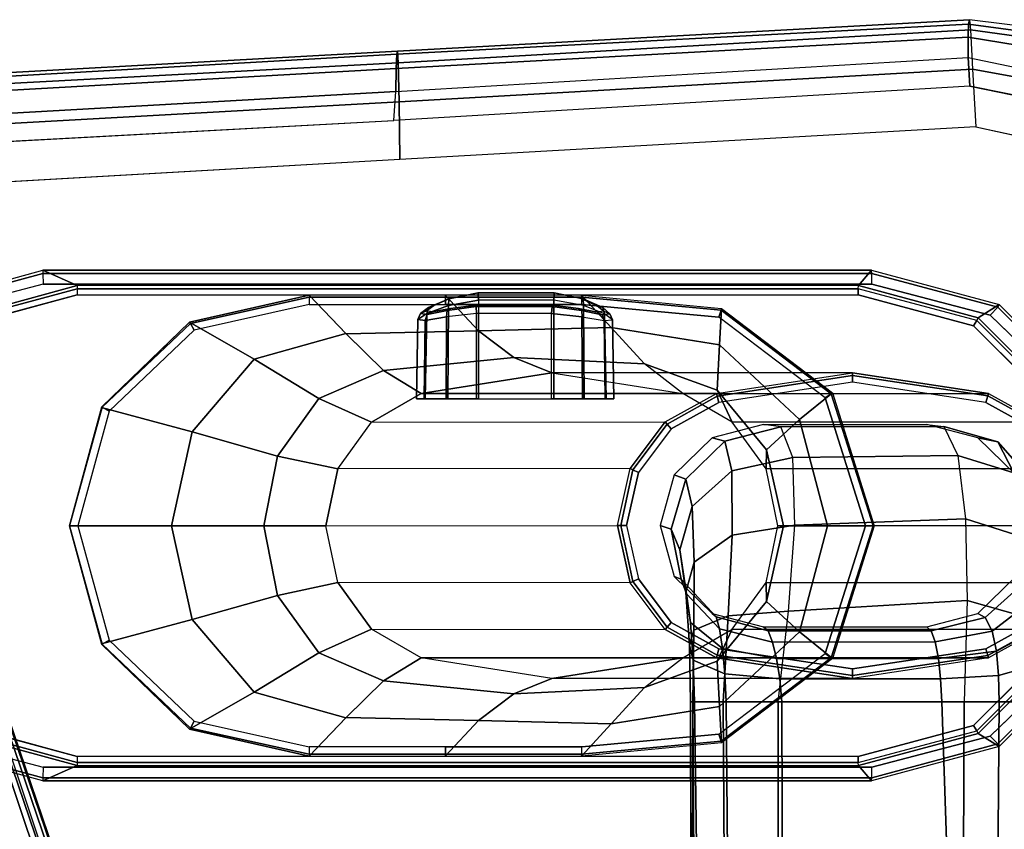
# Model space of a CAD drawing. Units: inches. Extents: x -85 to 134, y -89 to 88.
# Drawn here: x 31 to 35, y -21 to -18 of the extents above; entities that cross this region are included whole.
import ezdxf

# ---------------------------------------------------------------- set-up
doc = ezdxf.new("R2010")
doc.units = ezdxf.units.IN
doc.header["$MEASUREMENT"] = 0
for name, color, linetype in [('SEAT-ARMPAD', 5, 'Continuous'), ('SEAT-BASE', 5, 'Continuous'), ('SEAT-FRAME', 5, 'Continuous')]:
    doc.layers.add(name, color=color, linetype=linetype)

# ---------------------------------------------------------------- blocks, each defined once
blk = doc.blocks.new('1LINO_CHAIR_STD_ARMS_1T')
at = {"layer": 'SEAT-ARMPAD'}
for points, invisible_edges in [([(-1.2184, -9.4392, 25.389), (-1.2184, -13.1199, 25.389), (-2.201, -12.9214, 25.3719), (-2.201, -9.6376, 25.3719)], 5), ([(-1.2184, -9.4392, 25.389), (-1.2184, -13.1199, 25.389), (1.1944, -12.9762, 25.431), (1.1944, -9.5828, 25.431)], 5), ([(-2.1197, -9.7997, 26.352), (-1.2435, -9.609, 26.3697), (-1.2444, -10.4437, 26.4161), (-2.7717, -10.4155, 26.3532)], 6), ([(1.1682, -10.5125, 26.4794), (-1.2444, -10.4437, 26.4161), (-1.2435, -9.609, 26.3697), (1.169, -9.7466, 26.4374)], 11), ([(1.1944, -12.9762, 25.431), (1.1944, -9.5828, 25.431), (3.6079, -9.7131, 25.473), (3.6079, -12.846, 25.473)], 5), ([(3.5818, -10.5815, 26.496), (1.1682, -10.5125, 26.4794), (1.169, -9.7466, 26.4374), (3.5823, -9.8841, 26.4646)], 11), ([(-1.2444, -10.4437, 26.4161), (-2.7717, -10.4155, 26.3532), (-3.0121, -11.2795, 26.3557), (-1.2448, -11.2795, 26.4317)], 13), ([(1.168, -11.2795, 26.4934), (-1.2448, -11.2795, 26.4317), (-1.2444, -10.4437, 26.4161), (1.1682, -10.5125, 26.4794)], 15), ([(3.5817, -11.2795, 26.5066), (1.168, -11.2795, 26.4934), (1.1682, -10.5125, 26.4794), (3.5818, -10.5815, 26.496)], 15), ([(-1.2448, -11.2795, 26.4317), (-3.0121, -11.2795, 26.3557), (-2.7717, -12.1435, 26.3532), (-1.2444, -12.1154, 26.4161)], 13), ([(1.168, -11.2795, 26.4934), (-1.2448, -11.2795, 26.4317), (-1.2444, -12.1154, 26.4161), (1.1682, -12.0465, 26.4794)], 15), ([(3.5817, -11.2795, 26.5066), (1.168, -11.2795, 26.4934), (1.1682, -12.0465, 26.4794), (3.5818, -11.9775, 26.496)], 15), ([(3.5818, -11.9775, 26.496), (1.1682, -12.0465, 26.4794), (1.169, -12.8125, 26.4374), (3.5823, -12.6749, 26.4646)], 11), ([(1.1682, -12.0465, 26.4794), (-1.2444, -12.1154, 26.4161), (-1.2435, -12.9501, 26.3697), (1.169, -12.8125, 26.4374)], 11), ([(-2.7717, -12.1435, 26.3532), (-1.2444, -12.1154, 26.4161), (-1.2435, -12.9501, 26.3697), (-2.1197, -12.7593, 26.352)], 3)]:
    blk.add_3dface(points, dxfattribs=dict(at, invisible_edges=invisible_edges))
for points in [[(1.169, -12.8125, 26.4374), (3.5823, -12.6749, 26.4646), (3.5863, -12.9212, 26.4018), (1.1723, -13.0547, 26.3635)], [(-1.2435, -12.9501, 26.3697), (-2.1197, -12.7593, 26.352), (-2.1815, -13.019, 26.3), (-1.2295, -13.1911, 26.3082)], [(-1.2435, -12.9501, 26.3697), (1.169, -12.8125, 26.4374), (1.1723, -13.0547, 26.3635), (-1.2295, -13.1911, 26.3082)], [(1.1944, -12.9762, 25.431), (1.1853, -13.0978, 25.4874), (3.6126, -12.9613, 25.5235), (3.6079, -12.846, 25.473)], [(-2.1717, -13.0409, 25.4041), (-2.201, -12.9214, 25.3719), (-1.2184, -13.1199, 25.389), (-1.2116, -13.2405, 25.4456)], [(1.1723, -13.0547, 26.3635), (3.5863, -12.9212, 26.4018), (3.6007, -13.0893, 26.2158), (1.1755, -13.2186, 26.1722)], [(-1.2116, -13.2405, 25.4456), (-1.2184, -13.1199, 25.389), (1.1944, -12.9762, 25.431), (1.1853, -13.0978, 25.4874)], [(1.1839, -13.194, 25.6156), (3.6127, -13.0578, 25.6534), (3.6126, -12.9613, 25.5235), (1.1853, -13.0978, 25.4874)], [(-1.2295, -13.1911, 26.3082), (-2.1815, -13.019, 26.3), (-2.2253, -13.2184, 26.1282), (-1.2219, -13.3569, 26.1268)], [(-2.2032, -13.164, 25.5295), (-1.2114, -13.3263, 25.5773), (-1.2116, -13.2405, 25.4456), (-2.1717, -13.0409, 25.4041)], [(-1.2295, -13.1911, 26.3082), (1.1723, -13.0547, 26.3635), (1.1755, -13.2186, 26.1722), (-1.2219, -13.3569, 26.1268)], [(1.1817, -13.2543, 25.7632), (3.6129, -13.1158, 25.8042), (3.6127, -13.0578, 25.6534), (1.1839, -13.194, 25.6156)], [(-1.2114, -13.3263, 25.5773), (1.1839, -13.194, 25.6156), (1.1853, -13.0978, 25.4874), (-1.2116, -13.2405, 25.4456)], [(1.1755, -13.2186, 26.1722), (3.6007, -13.0893, 26.2158), (3.6108, -13.1325, 25.9652), (1.1791, -13.2666, 25.9229)], [(1.1791, -13.2666, 25.9229), (3.6108, -13.1325, 25.9652), (3.6129, -13.1158, 25.8042), (1.1817, -13.2543, 25.7632)], [(-2.2241, -13.2444, 25.6875), (-1.214, -13.3799, 25.7251), (-1.2114, -13.3263, 25.5773), (-2.2032, -13.164, 25.5295)], [(-1.214, -13.3799, 25.7251), (1.1817, -13.2543, 25.7632), (1.1839, -13.194, 25.6156), (-1.2114, -13.3263, 25.5773)], [(-1.2219, -13.3569, 26.1268), (-2.2253, -13.2184, 26.1282), (-2.2328, -13.2721, 25.8635), (-1.2176, -13.3988, 25.8812)], [(-1.2219, -13.3569, 26.1268), (1.1755, -13.2186, 26.1722), (1.1791, -13.2666, 25.9229), (-1.2176, -13.3988, 25.8812)], [(-2.2328, -13.2721, 25.8635), (-1.2176, -13.3988, 25.8812), (-1.214, -13.3799, 25.7251), (-2.2241, -13.2444, 25.6875)], [(-1.2176, -13.3988, 25.8812), (1.1791, -13.2666, 25.9229), (1.1817, -13.2543, 25.7632), (-1.214, -13.3799, 25.7251)]]:
    blk.add_3dface(points, dxfattribs=at)
at = {"layer": 'SEAT-BASE'}
for points in [[(1.2108, -1.669, 4.4418), (0.0015, -2.0619, 4.4418), (3.5584, -12.5129, 2.7922), (4.4762, -12.2147, 2.7922)], [(4.6257, -12.6106, 3.6812), (1.1689, -1.6681, 6.348), (1.1429, -1.6927, 6.4208), (4.5994, -12.6359, 3.7558)], [(4.6257, -12.6106, 3.6812), (4.5847, -12.3876, 2.8643), (1.2614, -1.6599, 4.5591), (1.1689, -1.6681, 6.348)], [(1.2424, -1.6611, 4.4547), (4.5077, -12.2065, 2.805), (4.4762, -12.2147, 2.7922), (1.2108, -1.669, 4.4418)], [(1.2578, -1.6611, 4.4861), (4.5231, -12.2065, 2.8364), (4.5077, -12.2065, 2.805), (1.2424, -1.6611, 4.4547)], [(4.5847, -12.3876, 2.8643), (4.5231, -12.2065, 2.8364), (1.2578, -1.6611, 4.4861), (1.2614, -1.6599, 4.5591)], [(1.0755, -1.7204, 6.4564), (4.5299, -12.6639, 3.7913), (4.3423, -12.7248, 3.8045), (0.8423, -1.7961, 6.4769)], [(4.5994, -12.6359, 3.7558), (1.1429, -1.6927, 6.4208), (1.0755, -1.7204, 6.4564), (4.5299, -12.6639, 3.7913)], [(0.8423, -1.7961, 6.4769), (4.3423, -12.7248, 3.8045), (4.1544, -12.7859, 3.809), (0.6083, -1.8721, 6.4838)], [(0.3744, -1.9482, 6.4769), (3.9665, -12.8469, 3.8045), (4.1544, -12.7859, 3.809), (0.6083, -1.8721, 6.4838)], [(0.1412, -2.0239, 6.4564), (3.7789, -12.9078, 3.7913), (3.9665, -12.8469, 3.8045), (0.3744, -1.9482, 6.4769)], [(0.0349, -2.0365, 6.348), (-0.0448, -2.0844, 4.5591), (3.5722, -12.7165, 2.8643), (3.6701, -12.9211, 3.6812)], [(-0.0287, -2.0741, 4.4547), (3.5281, -12.5249, 2.805), (3.5584, -12.5129, 2.7922), (0.0015, -2.0619, 4.4418)], [(3.6701, -12.9211, 3.6812), (0.0349, -2.0365, 6.348), (0.0704, -2.0412, 6.4208), (3.7063, -12.9261, 3.7558)], [(3.7063, -12.9261, 3.7558), (0.0704, -2.0412, 6.4208), (0.1412, -2.0239, 6.4564), (3.7789, -12.9078, 3.7913)], [(-0.0448, -2.0844, 4.5591), (-0.0412, -2.0832, 4.4861), (3.5156, -12.5339, 2.8364), (3.5722, -12.7165, 2.8643)], [(-0.0412, -2.0832, 4.4861), (3.5156, -12.5339, 2.8364), (3.5281, -12.5249, 2.805), (-0.0287, -2.0741, 4.4547)]]:
    blk.add_3dface(points, dxfattribs=at)
at = {"layer": 'SEAT-FRAME'}
for points in [[(-0.0631, -6.6082, 15.3303), (-0.0493, -10.5413, 15.4678), (-0.0615, -4.6381, 14.9048), (-0.0642, -4.797, 15.0417)], [(-0.0493, -10.5413, 15.4678), (-0.0589, -10.5414, 15.2875), (-0.0536, -4.7197, 14.6004), (-0.0615, -4.6381, 14.9048)], [(-0.0951, -4.7661, 14.4265), (-0.0536, -4.7197, 14.6004), (-0.0589, -10.5414, 15.2875)], [(-0.2218, -4.802, 14.2901), (-0.0951, -4.7661, 14.4265), (-0.0589, -10.5414, 15.2875), (-0.1851, -10.5413, 15.0885)], [(-1.1958, -10.5413, 14.9905), (-1.4453, -10.5413, 15.0812), (-1.3846, -4.7983, 14.2839), (-1.1697, -4.8171, 14.2175)], [(-0.4153, -10.5413, 15.0042), (-1.1958, -10.5413, 14.9905), (-1.1697, -4.8171, 14.2175), (-0.4134, -4.8171, 14.2306)], [(-0.1851, -10.5413, 15.0885), (-0.4153, -10.5413, 15.0042), (-0.4134, -4.8171, 14.2306), (-0.2218, -4.802, 14.2901)], [(-0.0631, -6.6082, 15.3303), (-0.065, -6.8312, 15.3781), (-0.0493, -10.5413, 15.4678)], [(-0.0649, -10.5413, 15.6475), (-0.0493, -10.5413, 15.4678), (-0.065, -6.8312, 15.3781), (-0.1118, -7.2274, 15.5425)], [(-0.1118, -7.2274, 15.5425), (-0.2248, -7.5248, 15.6832), (-0.1976, -10.5413, 15.8426), (-0.0649, -10.5413, 15.6475)], [(-1.5395, -10.5417, 15.6973), (-1.3421, -10.5412, 15.8795), (-1.3188, -7.6494, 15.7188), (-1.5055, -7.2752, 15.541)], [(-0.4312, -10.5413, 15.9194), (-0.1976, -10.5413, 15.8426), (-0.2248, -7.5248, 15.6832), (-0.4401, -7.7201, 15.7591)], [(-1.3421, -10.5412, 15.8795), (-1.101, -10.5413, 15.9077), (-1.1962, -7.7201, 15.746), (-1.3188, -7.6494, 15.7188)], [(-0.4401, -7.7201, 15.7591), (-1.1962, -7.7201, 15.746), (-1.101, -10.5413, 15.9077), (-0.4312, -10.5413, 15.9194)], [(-1.3361, -10.3649, 25.3661), (-1.3412, -10.3538, 25.3147), (-0.8074, -10.2101, 25.3275), (-0.8082, -10.2233, 25.3753)], [(-1.2542, -10.4091, 24.9268), (-1.3412, -10.3538, 25.3147), (-0.8074, -10.2101, 25.3275), (-0.7521, -10.2741, 24.9379)], [(-1.304, -10.3982, 25.3875), (-1.3361, -10.3649, 25.3661), (-0.8082, -10.2233, 25.3753), (-0.8085, -10.2683, 25.3961)], [(2.664, -10.2233, 25.4357), (-0.8082, -10.2233, 25.3753), (-0.8085, -10.2683, 25.3961), (2.6637, -10.2683, 25.4565)], [(2.6649, -10.2101, 25.3879), (-0.8074, -10.2101, 25.3275), (-0.8082, -10.2233, 25.3753), (2.664, -10.2233, 25.4357)], [(2.6649, -10.2101, 25.3879), (2.5202, -10.2741, 24.9948), (-0.7521, -10.2741, 24.9379), (-0.8074, -10.2101, 25.3275)], [(3.1959, -10.3554, 25.3868), (3.0204, -10.4102, 24.9966), (2.5202, -10.2741, 24.9948), (2.6649, -10.2101, 25.3879)], [(3.1908, -10.3653, 25.4449), (3.1748, -10.4025, 25.4652), (2.6637, -10.2683, 25.4565), (2.664, -10.2233, 25.4357)], [(3.1959, -10.3554, 25.3868), (3.1908, -10.3653, 25.4449), (2.664, -10.2233, 25.4357), (2.6649, -10.2101, 25.3879)], [(-1.2476, -10.4204, 24.9056), (-1.2542, -10.4091, 24.9268), (-0.7521, -10.2741, 24.9379), (-0.7517, -10.2875, 24.9143)], [(-1.2476, -10.4204, 24.9056), (-1.2347, -10.4425, 24.8965), (-0.7516, -10.313, 24.9049), (-0.7517, -10.2875, 24.9143)], [(-0.7517, -10.2875, 24.9143), (2.5206, -10.2875, 24.9712), (2.5202, -10.2741, 24.9948), (-0.7521, -10.2741, 24.9379)], [(-0.7516, -10.313, 24.9049), (2.5207, -10.313, 24.9618), (2.5206, -10.2875, 24.9712), (-0.7517, -10.2875, 24.9143)], [(3.0204, -10.4102, 24.9966), (3.0157, -10.4207, 24.9798), (2.5206, -10.2875, 24.9712), (2.5202, -10.2741, 24.9948)], [(3.0157, -10.4207, 24.9798), (3.0031, -10.4428, 24.9702), (2.5207, -10.313, 24.9618), (2.5206, -10.2875, 24.9712)], [(0.4074, -10.3143, 24.8459), (0.2843, -10.4492, 24.2129), (-0.1705, -10.5218, 24.2182), (-0.1791, -10.3692, 24.8355)], [(0.4068, -10.3222, 24.8789), (-0.1771, -10.3765, 24.8687), (-0.1791, -10.3692, 24.8355), (0.4074, -10.3143, 24.8459)], [(0.4065, -10.3528, 24.8935), (-0.1671, -10.4054, 24.8836), (-0.1771, -10.3765, 24.8687), (0.4068, -10.3222, 24.8789)], [(0.8388, -10.4637, 24.1391), (0.9782, -10.3147, 24.8556), (0.4074, -10.3143, 24.8459), (0.2843, -10.4492, 24.213)], [(0.4065, -10.3528, 24.8935), (0.9774, -10.3532, 24.9035), (0.9776, -10.3225, 24.8888), (0.4068, -10.3222, 24.8789)], [(0.4068, -10.3222, 24.8789), (0.9776, -10.3225, 24.8888), (0.9782, -10.3147, 24.8556), (0.4074, -10.3143, 24.8459)], [(1.3934, -10.4756, 24.0655), (1.549, -10.3138, 24.8662), (0.9782, -10.3147, 24.8556), (0.8388, -10.4637, 24.1391)], [(0.9774, -10.3532, 24.9035), (1.5483, -10.3524, 24.9134), (1.5485, -10.3219, 24.8989), (0.9776, -10.3225, 24.8888)], [(0.9776, -10.3225, 24.8888), (1.5485, -10.3219, 24.8989), (1.549, -10.3138, 24.8662), (0.9782, -10.3147, 24.8556)], [(1.7792, -10.5815, 24.0794), (2.0496, -10.4272, 24.8701), (1.549, -10.3138, 24.8662), (1.3952, -10.4738, 24.0747)], [(2.0311, -10.46, 24.9218), (1.5483, -10.3524, 24.9134), (1.5485, -10.3219, 24.8989), (2.0465, -10.4318, 24.9056)], [(2.0465, -10.4318, 24.9056), (1.5485, -10.3219, 24.8989), (1.549, -10.3138, 24.8662), (2.0496, -10.4272, 24.8701)], [(-1.7224, -10.7515, 25.3594), (-1.7317, -10.7453, 25.3055), (-1.3412, -10.3538, 25.3147), (-1.3361, -10.3649, 25.3661)], [(-1.6216, -10.7771, 24.9188), (-1.7317, -10.7453, 25.3055), (-1.3412, -10.3538, 25.3147), (-1.2542, -10.4091, 24.9268)], [(-1.6721, -10.7543, 25.3811), (-1.7224, -10.7515, 25.3594), (-1.3361, -10.3649, 25.3661), (-1.304, -10.3982, 25.3875)], [(-0.1791, -10.3692, 24.8355), (-0.1705, -10.5218, 24.2182), (-0.5049, -10.835, 24.2232), (-0.643, -10.7227, 24.8252)], [(-0.1771, -10.3765, 24.8687), (-0.6383, -10.7264, 24.8598), (-0.643, -10.7227, 24.8252), (-0.1791, -10.3692, 24.8355)], [(-0.1671, -10.4054, 24.8836), (-0.6129, -10.7445, 24.8758), (-0.6383, -10.7264, 24.8598), (-0.1771, -10.3765, 24.8687)], [(-1.6105, -10.7836, 24.8993), (-1.6216, -10.7771, 24.9188), (-1.2542, -10.4091, 24.9268), (-1.2476, -10.4204, 24.9056)], [(-1.6105, -10.7836, 24.8993), (-1.5883, -10.7963, 24.8903), (-1.2347, -10.4425, 24.8965), (-1.2476, -10.4204, 24.9056)], [(2.0385, -10.8868, 24.0854), (2.4184, -10.7839, 24.8712), (2.0496, -10.4272, 24.8701), (1.7792, -10.5815, 24.0794)], [(2.3862, -10.8, 24.928), (2.0311, -10.46, 24.9218), (2.0465, -10.4318, 24.9056), (2.4154, -10.7828, 24.9097)], [(2.4154, -10.7828, 24.9097), (2.0465, -10.4318, 24.9056), (2.0496, -10.4272, 24.8701), (2.4173, -10.7821, 24.8712)], [(0.2843, -10.4492, 24.2129), (0.1443, -10.6016, 23.4931), (-0.1606, -10.7114, 23.5189), (-0.1705, -10.5218, 24.2182)], [(0.6919, -10.5745, 23.3782), (0.8388, -10.4637, 24.1391), (0.2843, -10.4492, 24.213), (0.1443, -10.6016, 23.4931)], [(1.2374, -10.6289, 23.2632), (1.3934, -10.4756, 24.0655), (0.8388, -10.4637, 24.1391), (0.6919, -10.5745, 23.3782)], [(1.5079, -10.7469, 23.2569), (1.7792, -10.5815, 24.0794), (1.3952, -10.4738, 24.0747), (1.2374, -10.6288, 23.2632)], [(-1.5395, -10.5417, 15.6973), (-1.3421, -10.5412, 15.8795), (-1.3395, -10.6518, 15.9011), (-1.5376, -10.7075, 15.7256)], [(-1.1958, -10.5413, 14.9905), (-1.4453, -10.5413, 15.0812), (-1.4487, -10.898, 15.1551), (-1.2074, -10.9655, 15.0823)], [(-1.0965, -10.6374, 15.9284), (-1.3395, -10.6518, 15.9011), (-1.3421, -10.5412, 15.8795), (-1.101, -10.5413, 15.9077)], [(-0.4589, -10.9217, 15.0802), (-1.2074, -10.9655, 15.0823), (-1.1958, -10.5413, 14.9905), (-0.4153, -10.5413, 15.0042)], [(-0.4224, -10.6374, 15.9405), (-1.0965, -10.6374, 15.9284), (-1.101, -10.5413, 15.9077), (-0.4312, -10.5413, 15.9194)], [(-0.1705, -10.5218, 24.2182), (-0.1606, -10.7114, 23.5189), (-0.3673, -10.9614, 23.5342), (-0.5049, -10.835, 24.2232)], [(-0.4589, -10.9217, 15.0802), (-0.2069, -10.901, 15.1562), (-0.1851, -10.5413, 15.0885), (-0.4153, -10.5413, 15.0042)], [(-0.1926, -10.6588, 15.869), (-0.4224, -10.6374, 15.9405), (-0.4312, -10.5413, 15.9194), (-0.1976, -10.5413, 15.8426)], [(-0.2069, -10.901, 15.1562), (-0.062, -10.8412, 15.3532), (-0.0589, -10.5414, 15.2875), (-0.1851, -10.5413, 15.0885)], [(-0.0604, -10.7155, 15.6876), (-0.1926, -10.6588, 15.869), (-0.1976, -10.5413, 15.8426), (-0.0649, -10.5413, 15.6475)], [(-0.0445, -10.7787, 15.5223), (-0.0604, -10.7155, 15.6876), (-0.0649, -10.5413, 15.6475), (-0.0493, -10.5413, 15.4678)], [(-0.062, -10.8412, 15.3532), (-0.0445, -10.7787, 15.5223), (-0.0493, -10.5413, 15.4678), (-0.0589, -10.5414, 15.2875)], [(0.5318, -10.6398, 22.5599), (0.6919, -10.5745, 23.3782), (0.1443, -10.6016, 23.4931), (-0.0164, -10.7257, 22.6665)], [(1.0799, -10.7257, 22.4533), (1.2374, -10.6289, 23.2632), (0.6919, -10.5745, 23.3782), (0.5318, -10.6398, 22.5599)], [(1.681, -10.9875, 23.2528), (2.0385, -10.8868, 24.0854), (1.7792, -10.5815, 24.0794), (1.5079, -10.7469, 23.2569)], [(-1.087, -10.7232, 15.9757), (-1.3303, -10.7533, 15.9492), (-1.3395, -10.6518, 15.9011), (-1.0965, -10.6374, 15.9284)], [(-0.7275, -10.6398, 16.0833), (0.5318, -10.6398, 22.5599), (-0.0164, -10.7257, 22.6665), (-1.2978, -10.7257, 16.0759)], [(-1.2978, -10.7257, 16.0759), (-0.7275, -10.6398, 16.0833), (-0.727, -10.6513, 16.0555), (-1.2942, -10.7358, 16.0465)], [(-0.409, -10.7229, 15.988), (-1.087, -10.7232, 15.9757), (-1.0965, -10.6374, 15.9284), (-0.4224, -10.6374, 15.9405)], [(1.0799, -10.7257, 22.4533), (-0.1572, -10.7257, 16.0908), (-0.7275, -10.6398, 16.0833), (0.5318, -10.6398, 22.5599)], [(-0.7275, -10.6398, 16.0833), (-0.1572, -10.7257, 16.0908), (-0.1604, -10.7375, 16.0645), (-0.727, -10.6513, 16.0555)], [(-0.1829, -10.7643, 15.9268), (-0.409, -10.7229, 15.988), (-0.4224, -10.6374, 15.9405), (-0.1926, -10.6588, 15.869)], [(0.1443, -10.6016, 23.4931), (-0.0164, -10.7257, 22.6665), (-0.2239, -10.8456, 22.7068), (-0.1606, -10.7114, 23.5189)], [(1.2874, -10.8456, 22.413), (1.5079, -10.7469, 23.2569), (1.2374, -10.6288, 23.2632), (1.0799, -10.7257, 22.4533)], [(-1.5376, -10.7075, 15.7256), (-1.3395, -10.6518, 15.9011), (-1.3303, -10.7533, 15.9492), (-1.5255, -10.8593, 15.7972)], [(-1.2942, -10.7358, 16.0465), (-0.727, -10.6513, 16.0555), (-0.7268, -10.6791, 16.044), (-1.2855, -10.7632, 16.0343)], [(-0.727, -10.6513, 16.0555), (-0.1604, -10.7375, 16.0645), (-0.1681, -10.7632, 16.0537), (-0.7268, -10.6791, 16.044)], [(-0.0487, -10.8731, 15.7713), (-0.1829, -10.7643, 15.9268), (-0.1926, -10.6588, 15.869), (-0.0604, -10.7155, 15.6876)], [(-1.0734, -10.7923, 16.0446), (-1.3119, -10.838, 16.0211), (-1.3303, -10.7533, 15.9492), (-1.087, -10.7232, 15.9757)], [(-0.3923, -10.792, 16.0566), (-1.0734, -10.7923, 16.0446), (-1.087, -10.7232, 15.9757), (-0.409, -10.7229, 15.988)], [(-0.643, -10.7227, 24.8252), (-0.5049, -10.835, 24.2232), (-0.623, -11.2793, 24.2257), (-0.8183, -11.2793, 24.8208)], [(-0.6383, -10.7264, 24.8598), (-0.8133, -11.2793, 24.8561), (-0.8183, -11.2793, 24.8208), (-0.643, -10.7227, 24.8252)], [(-0.1706, -10.8477, 16.0129), (-0.3923, -10.792, 16.0566), (-0.409, -10.7229, 15.988), (-0.1829, -10.7643, 15.9268)], [(-0.1606, -10.7114, 23.5189), (-0.2239, -10.8456, 22.7068), (-0.3651, -11.0416, 22.7343), (-0.3673, -10.9614, 23.5342)], [(-0.0291, -11.0011, 15.6196), (-0.0487, -10.8731, 15.7713), (-0.0604, -10.7155, 15.6876), (-0.0445, -10.7787, 15.5223)], [(-1.5255, -10.8593, 15.7972), (-1.3303, -10.7533, 15.9492), (-1.3119, -10.838, 16.0211), (-1.4989, -10.9808, 15.91)], [(-0.2239, -10.8456, 22.7068), (-1.5121, -10.8446, 16.0751), (-1.2978, -10.7257, 16.0759), (-0.0164, -10.7257, 22.6665)], [(-1.5121, -10.8446, 16.0751), (-1.2978, -10.7257, 16.0759), (-1.2942, -10.7358, 16.0465), (-1.5055, -10.8516, 16.044)], [(-1.5055, -10.8516, 16.044), (-1.2942, -10.7358, 16.0465), (-1.2855, -10.7632, 16.0343), (-1.4858, -10.874, 16.0308)], [(-0.6129, -10.7445, 24.8758), (-0.7817, -11.2793, 24.8729), (-0.8133, -11.2793, 24.8561), (-0.6383, -10.7264, 24.8598)], [(-0.0318, -10.9945, 15.9007), (-0.1706, -10.8477, 16.0129), (-0.1829, -10.7643, 15.9268), (-0.0487, -10.8731, 15.7713)], [(-0.1604, -10.7375, 16.0645), (0.0489, -10.8545, 16.0672), (0.0322, -10.874, 16.0572), (-0.1681, -10.7632, 16.0537)], [(-0.1572, -10.7257, 16.0908), (0.0571, -10.8446, 16.0916), (0.0489, -10.8545, 16.0672), (-0.1604, -10.7375, 16.0645)], [(1.2874, -10.8456, 22.413), (0.0571, -10.8446, 16.0916), (-0.1572, -10.7257, 16.0908), (1.0799, -10.7257, 22.4533)], [(1.4286, -11.0416, 22.3855), (1.681, -10.9875, 23.2528), (1.5079, -10.7469, 23.2569), (1.2874, -10.8456, 22.413)], [(-1.0567, -10.8389, 16.1297), (-1.2831, -10.8941, 16.1143), (-1.3119, -10.838, 16.0211), (-1.0734, -10.7923, 16.0446)], [(-0.3735, -10.8389, 16.1415), (-1.0567, -10.8389, 16.1297), (-1.0734, -10.7923, 16.0446), (-0.3923, -10.792, 16.0566)], [(-0.1567, -10.8975, 16.1217), (-0.3735, -10.8389, 16.1415), (-0.3923, -10.792, 16.0566), (-0.1706, -10.8477, 16.0129)], [(-0.0636, -11.1271, 15.4638), (-0.0291, -11.0011, 15.6196), (-0.0445, -10.7787, 15.5223), (-0.062, -10.8412, 15.3532)], [(2.126, -11.2793, 24.0878), (2.5529, -11.2793, 24.8715), (2.4184, -10.7839, 24.8712), (2.0385, -10.8868, 24.0854)], [(2.5179, -11.2793, 24.9303), (2.3862, -10.8, 24.928), (2.4154, -10.7828, 24.9097), (2.5525, -11.2793, 24.911)], [(2.5525, -11.2793, 24.911), (2.4154, -10.7828, 24.9097), (2.4173, -10.7821, 24.8712), (2.5529, -11.2793, 24.8715)], [(-0.3651, -11.0416, 22.7343), (-1.6593, -11.0403, 16.0746), (-1.5121, -10.8446, 16.0751), (-0.2239, -10.8456, 22.7068)], [(-1.4989, -10.9808, 15.91), (-1.3119, -10.838, 16.0211), (-1.2831, -10.8941, 16.1143), (-1.4558, -11.0503, 16.0566)], [(-1.0383, -10.8563, 16.2247), (-1.2528, -10.912, 16.221), (-1.2831, -10.8941, 16.1143), (-1.0567, -10.8389, 16.1297)], [(-0.3541, -10.8563, 16.2366), (-1.0383, -10.8563, 16.2247), (-1.0567, -10.8389, 16.1297), (-0.3735, -10.8389, 16.1415)], [(-0.5049, -10.835, 24.2232), (-0.3673, -10.9614, 23.5342), (-0.4378, -11.2793, 23.5398), (-0.623, -11.2793, 24.2257)], [(-0.1396, -10.912, 16.2403), (-0.3541, -10.8563, 16.2366), (-0.3735, -10.8389, 16.1415), (-0.1567, -10.8975, 16.1217)], [(-0.2237, -11.2402, 15.2923), (-0.0636, -11.1271, 15.4638), (-0.062, -10.8412, 15.3532), (-0.2069, -10.901, 15.1562)], [(-0.0098, -11.0555, 16.0668), (-0.1567, -10.8975, 16.1217), (-0.1706, -10.8477, 16.0129), (-0.0318, -10.9945, 15.9007)], [(0.0571, -10.8446, 16.0916), (0.2043, -11.0403, 16.0921), (0.1924, -11.046, 16.069), (0.0489, -10.8545, 16.0672)], [(0.2043, -11.0403, 16.0921), (1.4286, -11.0416, 22.3855), (1.2874, -10.8456, 22.413), (0.0571, -10.8446, 16.0916)], [(-0.0039, -11.1784, 15.7823), (-0.0318, -10.9945, 15.9007), (-0.0487, -10.8731, 15.7713), (-0.0291, -11.0011, 15.6196)], [(0.0489, -10.8545, 16.0672), (0.1924, -11.046, 16.069), (0.1698, -11.0566, 16.0596), (0.0322, -10.874, 16.0572)], [(1.7382, -11.2793, 23.2512), (2.126, -11.2793, 24.0878), (2.0385, -10.8868, 24.0854), (1.681, -10.9875, 23.2528)], [(-1.4558, -11.0503, 16.0566), (-1.2831, -10.8941, 16.1143), (-1.2528, -10.912, 16.221), (-1.4119, -11.0662, 16.2182)], [(-1.2074, -10.9655, 15.0823), (-1.4487, -10.898, 15.1551), (-1.4384, -11.2332, 15.2953), (-1.2014, -11.3082, 15.24)], [(-0.4852, -11.2808, 15.2289), (-1.2014, -11.3082, 15.24), (-1.2074, -10.9655, 15.0823), (-0.4589, -10.9217, 15.0802)], [(-0.4852, -11.2808, 15.2289), (-0.2237, -11.2402, 15.2923), (-0.2069, -10.901, 15.1562), (-0.4589, -10.9217, 15.0802)], [(0.0195, -11.0662, 16.2431), (-0.1396, -10.912, 16.2403), (-0.1567, -10.8975, 16.1217), (-0.0098, -11.0555, 16.0668)], [(-0.3673, -10.9614, 23.5342), (-0.3651, -11.0416, 22.7343), (-0.4151, -11.2793, 22.744), (-0.4378, -11.2793, 23.5398)], [(-0.0551, -11.3601, 15.6597), (-0.0039, -11.1784, 15.7823), (-0.0291, -11.0011, 15.6196), (-0.0636, -11.1271, 15.4638)], [(0.0317, -11.2646, 16.0055), (-0.0098, -11.0555, 16.0668), (-0.0318, -10.9945, 15.9007), (-0.0039, -11.1784, 15.7823)], [(1.4786, -11.2793, 22.3758), (1.7382, -11.2793, 23.2512), (1.681, -10.9875, 23.2528), (1.4286, -11.0416, 22.3855)], [(-0.4151, -11.2793, 22.744), (-1.7119, -11.2795, 16.0744), (-1.6593, -11.0403, 16.0746), (-0.3651, -11.0416, 22.7343)], [(0.1924, -11.046, 16.069), (0.2435, -11.2795, 16.0696), (0.2189, -11.2795, 16.0604), (0.1698, -11.0566, 16.0596)], [(0.2043, -11.0403, 16.0921), (0.2569, -11.2795, 16.0923), (0.2435, -11.2795, 16.0696), (0.1924, -11.046, 16.069)], [(1.4786, -11.2793, 22.3758), (0.2569, -11.2795, 16.0923), (0.2043, -11.0403, 16.0921), (1.4286, -11.0416, 22.3855)], [(0.0784, -11.2795, 16.2441), (0.0195, -11.0662, 16.2431), (-0.0098, -11.0555, 16.0668), (0.0317, -11.2646, 16.0055)], [(-0.222, -11.5091, 15.5372), (-0.0551, -11.3601, 15.6597), (-0.0636, -11.1271, 15.4638), (-0.2237, -11.2402, 15.2923)], [(-0.0285, -11.4735, 15.9407), (0.0317, -11.2646, 16.0055), (-0.0039, -11.1784, 15.7823), (-0.0551, -11.3601, 15.6597)], [(-1.2014, -11.3082, 15.24), (-1.4384, -11.2332, 15.2953), (-1.4031, -11.5007, 15.5362), (-1.1693, -11.5738, 15.5032)], [(-0.4778, -11.5649, 15.4917), (-0.222, -11.5091, 15.5372), (-0.2237, -11.2402, 15.2923), (-0.4852, -11.2808, 15.2289)], [(-0.3651, -11.517, 22.7343), (-1.6593, -11.5187, 16.0746), (-1.7119, -11.2795, 16.0744), (-0.4151, -11.2793, 22.744)], [(-0.4778, -11.5649, 15.4917), (-1.1693, -11.5738, 15.5032), (-1.2014, -11.3082, 15.24), (-0.4852, -11.2808, 15.2289)], [(-0.8183, -11.2793, 24.8208), (-0.623, -11.2793, 24.2257), (-0.5049, -11.7237, 24.2232), (-0.643, -11.836, 24.8252)], [(-0.643, -11.836, 24.8252), (-0.8183, -11.2793, 24.8208), (-0.8133, -11.2793, 24.8561), (-0.6383, -11.8323, 24.8598)], [(-0.6383, -11.8323, 24.8598), (-0.8133, -11.2793, 24.8561), (-0.7817, -11.2793, 24.8729), (-0.6129, -11.8142, 24.8758)], [(-0.623, -11.2793, 24.2257), (-0.4378, -11.2793, 23.5398), (-0.3673, -11.5973, 23.5342), (-0.5049, -11.7237, 24.2232)], [(-0.4378, -11.2793, 23.5398), (-0.4151, -11.2793, 22.744), (-0.3651, -11.517, 22.7343), (-0.3673, -11.5973, 23.5342)], [(0.0195, -11.4929, 16.2432), (0.0784, -11.2795, 16.2441), (0.0317, -11.2646, 16.0055), (-0.0285, -11.4735, 15.9407)], [(0.2435, -11.2795, 16.0696), (0.1924, -11.513, 16.069), (0.1698, -11.5025, 16.0596), (0.2189, -11.2795, 16.0604)], [(0.2569, -11.2795, 16.0923), (0.2043, -11.5187, 16.0921), (0.1924, -11.513, 16.069), (0.2435, -11.2795, 16.0696)], [(0.2043, -11.5187, 16.0921), (1.4286, -11.517, 22.3855), (1.4786, -11.2793, 22.3758), (0.2569, -11.2795, 16.0923)], [(1.4286, -11.517, 22.3855), (1.681, -11.5712, 23.2528), (1.7382, -11.2793, 23.2512), (1.4786, -11.2793, 22.3758)], [(1.681, -11.5712, 23.2528), (2.0385, -11.6719, 24.0854), (2.126, -11.2793, 24.0878), (1.7382, -11.2793, 23.2512)], [(2.0385, -11.6719, 24.0854), (2.4184, -11.7748, 24.8712), (2.5529, -11.2793, 24.8715), (2.126, -11.2793, 24.0878)], [(2.5525, -11.2793, 24.911), (2.4154, -11.7758, 24.9097), (2.3862, -11.7586, 24.928), (2.5179, -11.2793, 24.9303)], [(2.5529, -11.2793, 24.8715), (2.4173, -11.7766, 24.8712), (2.4154, -11.7758, 24.9097), (2.5525, -11.2793, 24.911)], [(-1.4031, -11.5007, 15.5362), (-1.5365, -11.3469, 15.6565), (-1.4815, -11.4661, 15.9256), (-1.3362, -11.6305, 15.8667)], [(-0.1927, -11.6331, 15.8778), (-0.0285, -11.4735, 15.9407), (-0.0551, -11.3601, 15.6597), (-0.222, -11.5091, 15.5372)], [(-1.3362, -11.6305, 15.8667), (-1.4815, -11.4661, 15.9256), (-1.4119, -11.4929, 16.2182), (-1.2528, -11.6471, 16.221)], [(-1.1693, -11.5738, 15.5032), (-1.4031, -11.5007, 15.5362), (-1.3362, -11.6305, 15.8667), (-1.1099, -11.6949, 15.8535)], [(-0.1396, -11.6471, 16.2404), (0.0195, -11.4929, 16.2432), (-0.0285, -11.4735, 15.9407), (-0.1927, -11.6331, 15.8778)], [(0.1924, -11.513, 16.069), (0.0489, -11.7046, 16.0672), (0.0322, -11.685, 16.0572), (0.1698, -11.5025, 16.0596)], [(-0.2239, -11.713, 22.7068), (-1.5121, -11.7145, 16.0751), (-1.6593, -11.5187, 16.0746), (-0.3651, -11.517, 22.7343)], [(-0.4273, -11.694, 15.8532), (-0.1927, -11.6331, 15.8778), (-0.222, -11.5091, 15.5372), (-0.4778, -11.5649, 15.4917)], [(-0.3673, -11.5973, 23.5342), (-0.3651, -11.517, 22.7343), (-0.2239, -11.713, 22.7068), (-0.1606, -11.8472, 23.5189)], [(0.2043, -11.5187, 16.0921), (0.0571, -11.7145, 16.0916), (0.0489, -11.7046, 16.0672), (0.1924, -11.513, 16.069)], [(1.2874, -11.713, 22.413), (0.0571, -11.7145, 16.0916), (0.2043, -11.5187, 16.0921), (1.4286, -11.517, 22.3855)], [(1.2874, -11.713, 22.413), (1.5079, -11.8118, 23.2569), (1.681, -11.5712, 23.2528), (1.4286, -11.517, 22.3855)], [(-0.4273, -11.694, 15.8532), (-1.1099, -11.6949, 15.8535), (-1.1693, -11.5738, 15.5032), (-0.4778, -11.5649, 15.4917)], [(1.5079, -11.8118, 23.2569), (1.7792, -11.9772, 24.0794), (2.0385, -11.6719, 24.0854), (1.681, -11.5712, 23.2528)], [(-1.1099, -11.6949, 15.8535), (-1.3362, -11.6305, 15.8667), (-1.2528, -11.6471, 16.221), (-1.0383, -11.7028, 16.2247)], [(-0.5049, -11.7237, 24.2232), (-0.3673, -11.5973, 23.5342), (-0.1606, -11.8472, 23.5189), (-0.1705, -12.0368, 24.2182)], [(-0.3541, -11.7028, 16.2366), (-0.1396, -11.6471, 16.2404), (-0.1927, -11.6331, 15.8778), (-0.4273, -11.694, 15.8532)], [(1.7792, -11.9772, 24.0794), (2.0496, -12.1315, 24.8701), (2.4184, -11.7748, 24.8712), (2.0385, -11.6719, 24.0854)], [(-1.2978, -11.8334, 16.0759), (-1.5121, -11.7145, 16.0751), (-1.5055, -11.7075, 16.044), (-1.2942, -11.8233, 16.0465)], [(-0.0164, -11.833, 22.6665), (-1.2978, -11.8334, 16.0759), (-1.5121, -11.7145, 16.0751), (-0.2239, -11.713, 22.7068)], [(-1.2942, -11.8233, 16.0465), (-1.5055, -11.7075, 16.044), (-1.4858, -11.685, 16.0308), (-1.2855, -11.7958, 16.0343)], [(-0.3541, -11.7028, 16.2366), (-1.0383, -11.7028, 16.2247), (-1.1099, -11.6949, 15.8535), (-0.4273, -11.694, 15.8532)], [(-0.1606, -11.8472, 23.5189), (-0.2239, -11.713, 22.7068), (-0.0164, -11.833, 22.6665), (0.1443, -11.9571, 23.4931)], [(0.0489, -11.7046, 16.0672), (-0.1604, -11.8216, 16.0645), (-0.1681, -11.7958, 16.0537), (0.0322, -11.685, 16.0572)], [(0.0571, -11.7145, 16.0916), (-0.1572, -11.8334, 16.0908), (-0.1604, -11.8216, 16.0645), (0.0489, -11.7046, 16.0672)], [(-0.1572, -11.8334, 16.0908), (1.0799, -11.833, 22.4533), (1.2874, -11.713, 22.413), (0.0571, -11.7145, 16.0916)], [(1.0799, -11.833, 22.4533), (1.2374, -11.9298, 23.2632), (1.5079, -11.8118, 23.2569), (1.2874, -11.713, 22.413)], [(-0.643, -11.836, 24.8252), (-0.5049, -11.7237, 24.2232), (-0.1705, -12.0368, 24.2182), (-0.1791, -12.1895, 24.8355)], [(-1.2542, -12.1499, 24.9268), (-1.3412, -12.2052, 25.3147), (-1.7317, -11.8138, 25.3055), (-1.6216, -11.7819, 24.9188)], [(-1.2476, -12.1386, 24.9056), (-1.2542, -12.1499, 24.9268), (-1.6216, -11.7819, 24.9188), (-1.6105, -11.7755, 24.8993)], [(-1.2476, -12.1386, 24.9056), (-1.2347, -12.1166, 24.8965), (-1.5883, -11.7628, 24.8903), (-1.6105, -11.7755, 24.8993)], [(-0.727, -11.9078, 16.0555), (-1.2942, -11.8233, 16.0465), (-1.2855, -11.7958, 16.0343), (-0.7268, -11.8799, 16.044)], [(-0.1604, -11.8216, 16.0645), (-0.727, -11.9078, 16.0555), (-0.7268, -11.8799, 16.044), (-0.1681, -11.7958, 16.0537)], [(2.4154, -11.7758, 24.9097), (2.0465, -12.1268, 24.9056), (2.0311, -12.0986, 24.9218), (2.3862, -11.7586, 24.928)], [(2.4173, -11.7766, 24.8712), (2.0496, -12.1315, 24.8701), (2.0465, -12.1268, 24.9056), (2.4154, -11.7758, 24.9097)], [(-1.3361, -12.1942, 25.3661), (-1.3412, -12.2052, 25.3147), (-1.7317, -11.8138, 25.3055), (-1.7224, -11.8075, 25.3594)], [(-1.304, -12.1609, 25.3875), (-1.3361, -12.1942, 25.3661), (-1.7224, -11.8075, 25.3594), (-1.6721, -11.8048, 25.3811)], [(-0.7275, -11.9193, 16.0833), (-1.2978, -11.8334, 16.0759), (-1.2942, -11.8233, 16.0465), (-0.727, -11.9078, 16.0555)], [(-0.0164, -11.833, 22.6665), (-1.2978, -11.8334, 16.0759), (-0.7275, -11.9193, 16.0833), (0.5318, -11.9189, 22.5599)], [(-0.1572, -11.8334, 16.0908), (-0.7275, -11.9193, 16.0833), (-0.727, -11.9078, 16.0555), (-0.1604, -11.8216, 16.0645)], [(-0.7275, -11.9193, 16.0833), (0.5318, -11.9189, 22.5599), (1.0799, -11.833, 22.4533), (-0.1572, -11.8334, 16.0908)], [(-0.1791, -12.1895, 24.8355), (-0.643, -11.836, 24.8252), (-0.6383, -11.8323, 24.8598), (-0.1771, -12.1822, 24.8687)], [(-0.1771, -12.1822, 24.8687), (-0.6383, -11.8323, 24.8598), (-0.6129, -11.8142, 24.8758), (-0.1671, -12.1533, 24.8836)], [(-0.0164, -11.833, 22.6665), (0.1443, -11.9571, 23.4931), (0.6919, -11.9842, 23.3782), (0.5318, -11.9189, 22.5599)], [(0.3113, -12.1671, 23.4756), (0.3047, -11.811, 23.4766), (0.2726, -11.811, 23.348), (0.2784, -12.1421, 23.3512)], [(0.2784, -12.1421, 23.3512), (0.2726, -11.811, 23.348), (0.3092, -11.811, 23.2207), (0.3132, -12.1381, 23.2251)], [(0.4, -12.202, 23.5658), (0.3967, -11.811, 23.5718), (0.3047, -11.811, 23.4766), (0.3113, -12.1671, 23.4756)], [(0.3132, -12.1381, 23.2251), (0.3092, -11.811, 23.2207), (0.4044, -11.811, 23.1287), (0.4065, -12.1539, 23.1344)], [(0.5242, -12.2236, 23.6011), (0.5241, -11.811, 23.6084), (0.3967, -11.811, 23.5718), (0.4, -12.202, 23.5658)], [(0.4065, -12.1539, 23.1344), (0.4044, -11.811, 23.1287), (0.533, -11.811, 23.0966), (0.5329, -12.1687, 23.1029)], [(0.5241, -11.811, 23.6084), (0.5242, -12.2236, 23.6011), (0.8391, -12.2237, 23.6066), (0.839, -11.811, 23.6138)], [(0.5318, -11.9189, 22.5599), (0.6919, -11.9842, 23.3782), (1.2374, -11.9297, 23.2632), (1.0799, -11.833, 22.4533)], [(0.8479, -11.811, 23.1021), (0.533, -11.811, 23.0966), (0.5329, -12.1687, 23.1029), (0.8478, -12.1687, 23.1083)], [(0.8391, -12.2237, 23.6066), (0.839, -11.811, 23.6138), (0.9675, -11.811, 23.5818), (0.9645, -12.2023, 23.5757)], [(0.9729, -12.1541, 23.1442), (0.9752, -11.811, 23.1386), (0.8479, -11.811, 23.1021), (0.8478, -12.1687, 23.1083)], [(0.9645, -12.2023, 23.5757), (0.9675, -11.811, 23.5818), (1.0628, -11.811, 23.4898), (1.0563, -12.1682, 23.4884)], [(1.063, -12.1391, 23.2381), (1.0672, -11.811, 23.2339), (0.9752, -11.811, 23.1386), (0.9729, -12.1541, 23.1442)], [(1.0563, -12.1682, 23.4884), (1.0628, -11.811, 23.4898), (1.0993, -11.811, 23.3624), (1.0934, -12.1436, 23.3652)], [(1.0934, -12.1436, 23.3652), (1.0993, -11.811, 23.3624), (1.0672, -11.811, 23.2339), (1.063, -12.1391, 23.2381)], [(1.2374, -11.9298, 23.2632), (1.3952, -12.0848, 24.0747), (1.7792, -11.9772, 24.0794), (1.5079, -11.8118, 23.2569)], [(-0.1705, -12.0368, 24.2182), (-0.1606, -11.8472, 23.5189), (0.1443, -11.9571, 23.4931), (0.2843, -12.1095, 24.2129)], [(0.1443, -11.9571, 23.4931), (0.2843, -12.1095, 24.213), (0.8388, -12.095, 24.1391), (0.6919, -11.9842, 23.3782)], [(0.6919, -11.9842, 23.3782), (0.8388, -12.095, 24.1391), (1.3934, -12.083, 24.0655), (1.2374, -11.9297, 23.2632)], [(1.3952, -12.0848, 24.0747), (1.549, -12.2448, 24.8662), (2.0496, -12.1315, 24.8701), (1.7792, -11.9772, 24.0794)], [(-0.1791, -12.1895, 24.8355), (-0.1705, -12.0368, 24.2182), (0.2843, -12.1095, 24.2129), (0.4074, -12.2443, 24.8459)], [(0.8388, -12.095, 24.1391), (0.9782, -12.2439, 24.8556), (1.549, -12.2448, 24.8662), (1.3934, -12.083, 24.0655)], [(-0.7517, -12.2716, 24.9143), (-0.7516, -12.2461, 24.9049), (-1.2347, -12.1166, 24.8965), (-1.2476, -12.1386, 24.9056)], [(0.2843, -12.1095, 24.213), (0.4074, -12.2443, 24.8459), (0.9782, -12.2439, 24.8556), (0.8388, -12.095, 24.1391)], [(2.0465, -12.1268, 24.9056), (1.5485, -12.2368, 24.8989), (1.5483, -12.2063, 24.9134), (2.0311, -12.0986, 24.9218)], [(2.0496, -12.1315, 24.8701), (1.549, -12.2448, 24.8662), (1.5485, -12.2368, 24.8989), (2.0465, -12.1268, 24.9056)], [(2.5206, -12.2716, 24.9712), (2.5207, -12.2461, 24.9618), (3.0031, -12.1163, 24.9702), (3.0157, -12.1384, 24.9798)], [(-0.7521, -12.2849, 24.9379), (-0.8074, -12.349, 25.3275), (-1.3412, -12.2052, 25.3147), (-1.2542, -12.1499, 24.9268)], [(-0.8085, -12.2907, 25.3961), (-0.8082, -12.3357, 25.3753), (-1.3361, -12.1942, 25.3661), (-1.304, -12.1609, 25.3875)], [(-0.7517, -12.2716, 24.9143), (-0.7521, -12.2849, 24.9379), (-1.2542, -12.1499, 24.9268), (-1.2476, -12.1386, 24.9056)], [(0.4068, -12.2365, 24.8789), (-0.1771, -12.1822, 24.8687), (-0.1671, -12.1533, 24.8836), (0.4065, -12.2058, 24.8935)], [(0.3132, -12.1381, 23.2251), (0.2784, -12.1421, 23.3512), (0.2892, -12.167, 23.3477), (0.3215, -12.1631, 23.232)], [(0.2784, -12.1421, 23.3512), (0.3113, -12.1671, 23.4756), (0.3183, -12.1928, 23.4627), (0.2892, -12.167, 23.3477)], [(0.3215, -12.1631, 23.232), (0.2892, -12.167, 23.3477), (0.3146, -12.1773, 23.3464), (0.3427, -12.1736, 23.2455)], [(0.2892, -12.167, 23.3477), (0.3183, -12.1928, 23.4627), (0.3416, -12.2009, 23.4465), (0.3146, -12.1773, 23.3464)], [(0.3113, -12.1671, 23.4756), (0.4, -12.202, 23.5658), (0.4008, -12.2298, 23.5483), (0.3183, -12.1928, 23.4627)], [(0.4065, -12.1539, 23.1344), (0.3132, -12.1381, 23.2251), (0.3215, -12.1631, 23.232), (0.4085, -12.1802, 23.1476)], [(0.4085, -12.1802, 23.1476), (0.3215, -12.1631, 23.232), (0.3427, -12.1736, 23.2455), (0.421, -12.1886, 23.173)], [(0.5308, -12.1968, 23.117), (0.4085, -12.1802, 23.1476), (0.4065, -12.1539, 23.1344), (0.5329, -12.1687, 23.1029)], [(0.9703, -12.1805, 23.1573), (0.8493, -12.1968, 23.1225), (0.8478, -12.1687, 23.1083), (0.9729, -12.1541, 23.1442)], [(1.0543, -12.1642, 23.2446), (0.9703, -12.1805, 23.1573), (0.9569, -12.1889, 23.1823), (1.0325, -12.1746, 23.2573)], [(1.063, -12.1391, 23.2381), (0.9729, -12.1541, 23.1442), (0.9703, -12.1805, 23.1573), (1.0543, -12.1642, 23.2446)], [(1.0825, -12.1687, 23.3614), (1.0543, -12.1642, 23.2446), (1.0325, -12.1746, 23.2573), (1.0569, -12.1788, 23.3592)], [(1.0563, -12.1682, 23.4884), (1.0934, -12.1436, 23.3652), (1.0825, -12.1687, 23.3614), (1.0495, -12.1939, 23.4754)], [(1.0934, -12.1436, 23.3652), (1.063, -12.1391, 23.2381), (1.0543, -12.1642, 23.2446), (1.0825, -12.1687, 23.3614)], [(2.5202, -12.2849, 24.9948), (2.5206, -12.2716, 24.9712), (3.0157, -12.1384, 24.9798), (3.0204, -12.1489, 24.9966)], [(2.6649, -12.349, 25.3879), (2.5202, -12.2849, 24.9948), (3.0204, -12.1489, 24.9966), (3.1959, -12.2036, 25.3868)], [(2.664, -12.3357, 25.4357), (2.6637, -12.2907, 25.4565), (3.1748, -12.1565, 25.4652), (3.1908, -12.1937, 25.4449)], [(-0.8082, -12.3357, 25.3753), (-0.8074, -12.349, 25.3275), (-1.3412, -12.2052, 25.3147), (-1.3361, -12.1942, 25.3661)], [(0.4074, -12.2443, 24.8459), (-0.1791, -12.1895, 24.8355), (-0.1771, -12.1822, 24.8687), (0.4068, -12.2365, 24.8789)], [(0.3183, -12.1928, 23.4627), (0.4008, -12.2298, 23.5483), (0.4163, -12.2342, 23.5197), (0.3416, -12.2009, 23.4465)], [(0.4, -12.202, 23.5658), (0.5242, -12.2236, 23.6011), (0.5226, -12.254, 23.5836), (0.4008, -12.2298, 23.5483)], [(0.4068, -12.2365, 24.8789), (0.9776, -12.2362, 24.8888), (0.9774, -12.2055, 24.9035), (0.4065, -12.2058, 24.8935)], [(0.5299, -12.2031, 23.1478), (0.421, -12.1886, 23.173), (0.4085, -12.1802, 23.1476), (0.5308, -12.1968, 23.117)], [(0.8492, -12.2031, 23.1534), (0.5299, -12.2031, 23.1478), (0.5308, -12.1968, 23.117), (0.8493, -12.1968, 23.1225)], [(0.8493, -12.1968, 23.1225), (0.5308, -12.1968, 23.117), (0.5329, -12.1687, 23.1029), (0.8478, -12.1687, 23.1083)], [(0.8391, -12.2237, 23.6066), (0.9645, -12.2023, 23.5757), (0.9642, -12.2302, 23.5582), (0.8413, -12.254, 23.5892)], [(0.9569, -12.1889, 23.1823), (0.8492, -12.2031, 23.1534), (0.8493, -12.1968, 23.1225), (0.9703, -12.1805, 23.1573)], [(0.9642, -12.2302, 23.5582), (1.0495, -12.1939, 23.4754), (1.0266, -12.202, 23.4584), (0.9496, -12.2346, 23.529)], [(0.9645, -12.2023, 23.5757), (1.0563, -12.1682, 23.4884), (1.0495, -12.1939, 23.4754), (0.9642, -12.2302, 23.5582)], [(0.9776, -12.2362, 24.8888), (1.5485, -12.2368, 24.8989), (1.5483, -12.2063, 24.9134), (0.9774, -12.2055, 24.9035)], [(1.0495, -12.1939, 23.4754), (1.0825, -12.1687, 23.3614), (1.0569, -12.1788, 23.3592), (1.0266, -12.202, 23.4584)], [(2.6649, -12.349, 25.3879), (2.664, -12.3357, 25.4357), (3.1908, -12.1937, 25.4449), (3.1959, -12.2036, 25.3868)], [(-0.7517, -12.2716, 24.9143), (2.5206, -12.2716, 24.9712), (2.5207, -12.2461, 24.9618), (-0.7516, -12.2461, 24.9049)], [(0.4008, -12.2298, 23.5483), (0.5226, -12.254, 23.5836), (0.5231, -12.2553, 23.5486), (0.4163, -12.2342, 23.5197)], [(0.4074, -12.2443, 24.8459), (0.9782, -12.2439, 24.8556), (0.9776, -12.2362, 24.8888), (0.4068, -12.2365, 24.8789)], [(0.5242, -12.2236, 23.6011), (0.8391, -12.2237, 23.6066), (0.8413, -12.254, 23.5892), (0.5226, -12.254, 23.5836)], [(0.8413, -12.254, 23.5892), (0.9642, -12.2302, 23.5582), (0.9496, -12.2346, 23.529), (0.842, -12.2553, 23.5541)], [(0.9782, -12.2439, 24.8556), (1.549, -12.2448, 24.8662), (1.5485, -12.2368, 24.8989), (0.9776, -12.2362, 24.8888)], [(2.6637, -12.2907, 25.4565), (-0.8085, -12.2907, 25.3961), (-0.8082, -12.3357, 25.3753), (2.664, -12.3357, 25.4357)], [(-0.8074, -12.349, 25.3275), (-0.7521, -12.2849, 24.9379), (2.5202, -12.2849, 24.9948), (2.6649, -12.349, 25.3879)], [(-0.7521, -12.2849, 24.9379), (2.5202, -12.2849, 24.9948), (2.5206, -12.2716, 24.9712), (-0.7517, -12.2716, 24.9143)], [(0.5226, -12.254, 23.5836), (0.8413, -12.254, 23.5892), (0.842, -12.2553, 23.5541), (0.5231, -12.2553, 23.5486)], [(2.664, -12.3357, 25.4357), (-0.8082, -12.3357, 25.3753), (-0.8074, -12.349, 25.3275), (2.6649, -12.349, 25.3879)]]:
    blk.add_3dface(points, dxfattribs=at)
for points, invisible_edges in [([(-0.8085, -10.2683, 25.3961), (-0.8085, -12.2907, 25.3961), (-1.304, -12.1609, 25.3875), (-1.304, -10.3982, 25.3875)], 5), ([(2.6637, -12.2907, 25.4565), (2.6637, -10.2683, 25.4565), (-0.8085, -10.2683, 25.3961), (-0.8085, -12.2907, 25.3961)], 5), ([(2.6637, -10.2683, 25.4565), (2.6637, -12.2907, 25.4565), (3.1748, -12.1565, 25.4652), (3.1748, -10.4025, 25.4652)], 5), ([(-0.7516, -12.2461, 24.9049), (-0.7516, -10.313, 24.9049), (-1.2347, -10.4425, 24.8965), (-1.2347, -12.1166, 24.8965)], 5), ([(2.5207, -10.313, 24.9618), (2.5207, -12.2461, 24.9618), (-0.7516, -12.2461, 24.9049), (-0.7516, -10.313, 24.9049)], 5), ([(-0.1671, -12.1533, 24.8836), (-0.1671, -10.4054, 24.8836), (0.4065, -10.3528, 24.8935), (0.4065, -12.2058, 24.8935)], 5), ([(0.4065, -10.3528, 24.8935), (0.4065, -12.2058, 24.8935), (0.9774, -12.2055, 24.9035), (0.9774, -10.3532, 24.9035)], 5), ([(0.9774, -12.2055, 24.9035), (0.9774, -10.3532, 24.9035), (1.5483, -10.3524, 24.9134), (1.5483, -12.2063, 24.9134)], 5), ([(1.5483, -10.3524, 24.9134), (1.5483, -12.2063, 24.9134), (2.0311, -12.0986, 24.9218), (2.0311, -10.46, 24.9218)], 5), ([(2.5207, -12.2461, 24.9618), (2.5207, -10.313, 24.9618), (3.0031, -10.4428, 24.9702), (3.0031, -12.1163, 24.9702)], 5), ([(-1.304, -12.1609, 25.3875), (-1.304, -10.3982, 25.3875), (-1.6721, -10.7543, 25.3811), (-1.6721, -11.8048, 25.3811)], 5), ([(-0.1671, -12.1533, 24.8836), (-0.1671, -10.4054, 24.8836), (-0.6129, -10.7445, 24.8758), (-0.6129, -11.8142, 24.8758)], 5), ([(-1.2347, -10.4425, 24.8965), (-1.2347, -12.1166, 24.8965), (-1.5883, -11.7628, 24.8903), (-1.5883, -10.7963, 24.8903)], 5), ([(2.0311, -12.0986, 24.9218), (2.0311, -10.46, 24.9218), (2.3862, -10.8, 24.928), (2.3862, -11.7586, 24.928)], 5), ([(-0.1681, -10.7632, 16.0537), (-1.2855, -10.7632, 16.0343), (-0.7268, -10.6791, 16.044)], 1), ([(-1.2855, -10.7632, 16.0343), (-0.1681, -10.7632, 16.0537), (0.0322, -10.874, 16.0572), (-1.4858, -10.874, 16.0308)], 5), ([(-0.6129, -10.7445, 24.8758), (-0.6129, -11.8142, 24.8758), (-0.7817, -11.2793, 24.8729)], 1), ([(2.3862, -10.8, 24.928), (2.3862, -11.7586, 24.928), (2.5179, -11.2793, 24.9303)], 1), ([(-1.4858, -10.874, 16.0308), (0.0322, -10.874, 16.0572), (0.1698, -11.0566, 16.0596), (-1.6234, -11.0566, 16.0284)], 5), ([(0.1698, -11.0566, 16.0596), (-1.6234, -11.0566, 16.0284), (-1.6725, -11.2789, 16.0275), (0.2189, -11.2795, 16.0604)], 5), ([(-1.6725, -11.2789, 16.0275), (0.2189, -11.2795, 16.0604), (0.1698, -11.5025, 16.0596), (-1.6234, -11.5025, 16.0284)], 5), ([(0.1698, -11.5025, 16.0596), (-1.6234, -11.5025, 16.0284), (-1.4858, -11.685, 16.0308), (0.0322, -11.685, 16.0572)], 5), ([(-1.4858, -11.685, 16.0308), (0.0322, -11.685, 16.0572), (-0.1681, -11.7958, 16.0537), (-1.2855, -11.7958, 16.0343)], 5), ([(-0.1681, -11.7958, 16.0537), (-1.2855, -11.7958, 16.0343), (-0.7268, -11.8799, 16.044)], 1), ([(1.0569, -12.1788, 23.3592), (0.3146, -12.1773, 23.3464), (0.3427, -12.1736, 23.2455), (1.0325, -12.1746, 23.2573)], 5), ([(0.3416, -12.2009, 23.4465), (1.0266, -12.202, 23.4584), (1.0569, -12.1788, 23.3592), (0.3146, -12.1773, 23.3464)], 5), ([(0.9496, -12.2346, 23.529), (0.4163, -12.2342, 23.5197), (0.3416, -12.2009, 23.4465), (1.0266, -12.202, 23.4584)], 5), ([(0.3427, -12.1736, 23.2455), (1.0325, -12.1746, 23.2573), (0.9569, -12.1889, 23.1823), (0.421, -12.1886, 23.173)], 5), ([(0.9569, -12.1889, 23.1823), (0.421, -12.1886, 23.173), (0.5299, -12.2031, 23.1478), (0.8492, -12.2031, 23.1534)], 1), ([(0.5231, -12.2553, 23.5486), (0.4163, -12.2342, 23.5197), (0.9496, -12.2346, 23.529), (0.842, -12.2553, 23.5541)], 2)]:
    blk.add_3dface(points, dxfattribs=dict(at, invisible_edges=invisible_edges))

msp = doc.modelspace()

# ---------------------------------------------------------------- block references
at = {"rotation": 180}
msp.add_blockref('1LINO_CHAIR_STD_ARMS_1T', (33.8301, -31.1459), dxfattribs=at)

doc.saveas('drawing.dxf')
